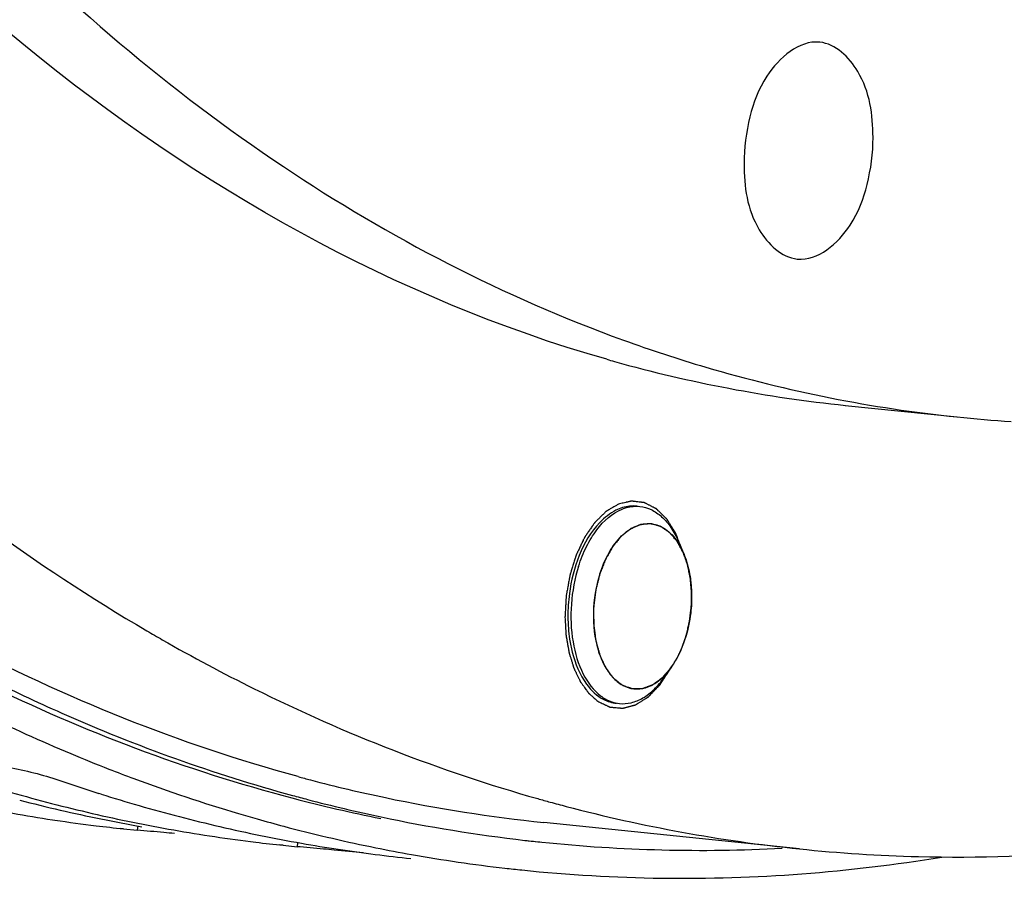
# Model space of a CAD drawing. Units: millimetres. Extents: x 0 to 594, y 0 to 420.
# Drawn here: x 210 to 216, y 39 to 45 of the extents above; entities that cross this region are included whole.
import ezdxf

# ---------------------------------------------------------------- set-up
doc = ezdxf.new("R2010")
doc.units = ezdxf.units.MM
doc.header["$LTSCALE"] = 32.67
doc.layers.get('0').update_dxf_attribs({"linetype": 'CONTINUOUS'})
for name, color, linetype in [('3_ALL_AXES', 7, 'CONTINUOUS'), ('7_ALL_FEATURES', 7, 'CONTINUOUS'), ('AXES', 7, 'CONTINUOUS')]:
    doc.layers.add(name, color=color, linetype=linetype)

msp = doc.modelspace()

# ---------------------------------------------------------------- linework, layer by layer
at = {"color": 7, "linetype": 'CONTINUOUS'}
for p, q in [((214.763583, 42.265184), (215.468806, 42.192224)), ((213.538452, 41.518667), (213.539163, 41.518592)), ((213.705067, 41.404421), (213.705365, 41.403973)), ((213.742509, 41.334692), (213.710717, 41.408435)), ((213.668104, 40.6155), (213.621888, 40.549827)), ((213.616316, 40.554068), (213.616878, 40.554618)), ((213.429988, 40.477272), (213.430699, 40.477197)), ((210.068869, 39.813051), (210.055175, 39.817375)), ((209.762309, 39.651431), (209.77816, 39.649059)), ((210.21065, 39.594538), (210.188655, 39.596813)), ((210.210597, 39.594546), (210.297746, 39.585921)), ((211.218113, 39.490309), (211.196118, 39.492584)), ((211.218059, 39.490317), (211.305208, 39.481692)), ((211.76884, 39.481856), (211.8014, 39.475234))]:
    msp.add_line(p, q, dxfattribs=at)
at = {"color": 2, "linetype": 'CONTINUOUS'}
for p, q in [((213.743462, 41.332466), (213.742509, 41.334692)), ((213.743117, 40.761758), (213.745158, 40.767381)), ((213.708426, 40.682439), (213.709793, 40.685105)), ((213.719926, 40.705878), (213.722704, 40.711912)), ((213.733166, 40.736134), (213.733699, 40.737438)), ((213.679965, 40.633107), (213.682474, 40.637033)), ((213.682474, 40.637033), (213.693435, 40.655089)), ((213.693435, 40.655089), (213.696217, 40.659918))]:
    msp.add_line(p, q, dxfattribs=at)
at = {"color": 3, "linetype": 'CONTINUOUS'}
msp.add_line((211.272154, 39.789483), (211.281462, 39.787044), dxfattribs=at)
at = {"color": 9, "linetype": 'CONTINUOUS'}
for p, q in [((210.30041, 39.612466), (210.297746, 39.585921)), ((211.307872, 39.508237), (211.305208, 39.481692))]:
    msp.add_line(p, q, dxfattribs=at)
at = {"color": 7, "linetype": 'CONTINUOUS'}
for centre, radius, start, end in [((215.709831, 51.149629), 8.936338, 254.0846578, 254.4039868), ((215.673461, 51.012123), 8.794118, 254.3913605, 264.0654923), ((216.36379, 50.846634), 8.700557, 264.0920027, 266.3576894), ((216.161722, 50.769261), 11.49835, 239.6853768, 240.2454944), ((214.06266, 50.043729), 10.817232, 243.9692189, 247.2425409), ((213.964152, 49.812784), 10.566161, 247.2506888, 248.6551991), ((213.923579, 49.709434), 10.455132, 248.6561446, 249.5779657), ((212.291699, 49.509842), 10.079249, 252.4308151, 255.4359309), ((213.142108, 49.568622), 10.228195, 250.9448525, 252.4338755), ((213.855967, 49.523529), 10.25732, 249.569552, 253.4634828), ((213.903437, 49.467012), 9.888985, 254.8125617, 255.2757872), ((213.885496, 49.397135), 9.816844, 255.2734064, 258.1117744), ((212.0574, 49.407224), 9.951503, 255.4399946, 256.955737), ((212.258892, 49.386378), 9.951503, 255.4399946, 256.955737), ((213.110144, 49.467584), 10.122221, 252.5150522, 253.9324097), ((213.862077, 49.285638), 9.702913, 258.1114618, 264.0883263), ((215.5252, 49.336254), 9.926311, 254.207655, 254.6779803), ((215.516438, 49.304232), 9.893112, 254.677918, 255.2762976), ((211.223745, 49.362825), 9.820742, 258.4778045, 261.4419644), ((212.042972, 49.345114), 9.887739, 256.9559529, 258.4785421), ((212.244464, 49.324268), 9.887739, 256.9559529, 258.4785421), ((213.074697, 49.342851), 9.99255, 253.9297674, 256.9523786), ((213.805822, 49.360769), 10.087019, 253.4733953, 254.1636477), ((215.481373, 49.164433), 9.748991, 255.2667907, 264.0729125), ((211.217292, 49.321933), 9.779345, 261.5375968, 263.0709305), ((212.032673, 49.294781), 9.836363, 258.4787638, 260.0063109), ((212.231052, 49.257786), 9.819917, 258.477742, 261.535665), ((213.791409, 49.309809), 10.03406, 254.1634158, 255.1600685), ((211.215907, 49.310837), 9.768162, 263.0711429, 264.0928267), ((213.050434, 49.240885), 9.887739, 256.9559529, 258.4785421), ((213.762989, 49.200132), 9.920763, 255.1565021, 258.404112), ((212.224754, 49.217704), 9.779345, 261.5375968, 263.0709305), ((212.223369, 49.206607), 9.768162, 263.0711429, 264.0928267), ((213.040135, 49.190552), 9.836363, 258.4787638, 260.0063109), ((213.03263, 49.14783), 9.792987, 260.006179, 262.7639023), ((204.017381, -44.130259), 83.928404, 84.73188761, 84.85839087), ((213.742625, 49.104375), 9.822867, 258.6019991, 259.9491741), ((213.029471, 49.124409), 9.769354, 262.7649779, 264.0927696), ((213.736801, 49.071275), 9.789258, 259.9489284, 263.4278976), ((213.711918, 49.544976), 10.263969, 274.3509806, 279.3094889), ((213.734931, 49.057139), 9.775001, 263.4293026, 264.0582054), ((213.740935, 49.172382), 9.890248, 264.0927207, 274.3471208)]:
    msp.add_arc(centre, radius, start, end, dxfattribs=at)
at = {"color": 3, "linetype": 'CONTINUOUS'}
msp.add_arc((213.775693, 49.321838), 9.855632, 255.340345, 258.6363345, dxfattribs=at)
at = {"color": 7, "linetype": 'CONTINUOUS'}
for points, knots in [([(203.090213, 64.301098), (203.101967, 61.785111), (203.551152, 56.981306), (205.287337, 51.366331), (207.359535, 47.652352), (209.123351, 45.42967), (211.11499, 43.725862), (212.609885, 42.949915), (213.364694, 42.676795)], [0, 0, 0, 0, 0.29885558, 0.56939341, 0.69079895, 0.80227375, 0.90465391, 1, 1, 1, 1]), ([(213.259337, 42.555839), (211.924075, 42.936584), (209.246151, 44.452279), (207.329851, 46.798597), (206.479232, 48.140454)], [0, 0, 0, 0, 0.46636704, 1, 1, 1, 1]), ([(211.312744, 39.923409), (210.565699, 40.1262), (209.075588, 40.726804), (206.244832, 42.654988), (204.541783, 44.744894), (203.58031, 46.284952)], [0, 0, 0, 0, 0.22727559, 0.46694262, 1, 1, 1, 1]), ([(205.565615, 45.541498), (205.902893, 45.039197), (207.235724, 43.232252), (208.940297, 41.672001), (210.357953, 40.843117)], [0, 0, 0, 0, 0.26923514, 1, 1, 1, 1]), ([(213.364694, 42.676795), (213.535698, 42.614919), (214.220308, 42.389778), (214.932404, 42.247743), (215.46823, 42.19229)], [0, 0, 0, 0, 0.25238546, 1, 1, 1, 1]), ([(213.356964, 41.611611), (213.365956, 41.615212), (213.401294, 41.627257), (213.439609, 41.630921), (213.4671, 41.628076)], [0, 0, 0, 0, 0.25952669, 1, 1, 1, 1]), ([(213.4671, 41.628076), (213.491844, 41.625515), (213.542496, 41.610903), (213.610036, 41.563842), (213.668002, 41.494686), (213.697602, 41.438851), (213.710716, 41.408435)], [0, 0, 0, 0, 0.21763868, 0.45083476, 0.71021253, 1, 1, 1, 1]), ([(213.080942, 41.249861), (213.094643, 41.292904), (213.126966, 41.373922), (213.206999, 41.506693), (213.293125, 41.586046), (213.356964, 41.611611)], [0, 0, 0, 0, 0.29071992, 0.55740964, 1, 1, 1, 1]), ([(213.214994, 41.201866), (213.229956, 41.248868), (213.266277, 41.33507), (213.343204, 41.440988), (213.435509, 41.50923), (213.50661, 41.521959), (213.538452, 41.518667)], [0, 0, 0, 0, 0.30534339, 0.57421969, 0.80183757, 1, 1, 1, 1]), ([(213.539163, 41.518592), (213.570995, 41.515172), (213.637855, 41.487962), (213.684673, 41.435045), (213.705067, 41.404421)], [0, 0, 0, 0, 0.46527856, 1, 1, 1, 1]), ([(213.705365, 41.403973), (213.708857, 41.398712), (213.72281, 41.376505), (213.734624, 41.352982), (213.742504, 41.334703)], [0, 0, 0, 0, 0.24083654, 1, 1, 1, 1]), ([(213.742504, 41.334703), (213.747827, 41.322357), (213.768211, 41.269389), (213.780795, 41.213575), (213.786773, 41.170719)], [0, 0, 0, 0, 0.23704341, 1, 1, 1, 1]), ([(213.080942, 41.249861), (213.056455, 41.172934), (213.026713, 41.013611), (213.035598, 40.78022), (213.094552, 40.577271), (213.173757, 40.46834), (213.220302, 40.433129)], [0, 0, 0, 0, 0.27850014, 0.55332199, 0.7986589, 1, 1, 1, 1]), ([(213.214994, 41.201866), (213.190051, 41.123508), (213.164189, 40.962296), (213.185304, 40.764211), (213.238025, 40.628648), (213.290212, 40.55065), (213.354718, 40.496694), (213.405436, 40.47991), (213.429988, 40.477272)], [0, 0, 0, 0, 0.29515036, 0.57797649, 0.70329717, 0.81412828, 0.91137053, 1, 1, 1, 1]), ([(213.786773, 41.170719), (213.788552, 41.157963), (213.794494, 41.105733), (213.795353, 41.052948), (213.793363, 41.013321)], [0, 0, 0, 0, 0.24505108, 1, 1, 1, 1]), ([(213.793363, 41.013321), (213.79242, 40.994555), (213.786326, 40.920414), (213.771019, 40.846969), (213.754157, 40.793998)], [0, 0, 0, 0, 0.2526164, 1, 1, 1, 1]), ([(210.455265, 40.786855), (210.645283, 40.678233), (211.402508, 40.273605), (212.208301, 39.958679), (212.823738, 39.784619)], [0, 0, 0, 0, 0.25496275, 1, 1, 1, 1]), ([(213.668127, 40.615534), (213.677101, 40.628287), (213.712693, 40.684164), (213.738811, 40.745789), (213.754157, 40.793998)], [0, 0, 0, 0, 0.23561039, 1, 1, 1, 1]), ([(213.616878, 40.554618), (213.62144, 40.559095), (213.639921, 40.578176), (213.656522, 40.599043), (213.668127, 40.615534)], [0, 0, 0, 0, 0.24069525, 1, 1, 1, 1]), ([(213.338465, 40.384712), (213.363209, 40.382152), (213.41578, 40.386086), (213.491523, 40.418322), (213.56242, 40.474147), (213.602824, 40.52274), (213.621887, 40.549828)], [0, 0, 0, 0, 0.21763759, 0.45083274, 0.71020849, 1, 1, 1, 1]), ([(213.430699, 40.477197), (213.462485, 40.47391), (213.533391, 40.486503), (213.590074, 40.528424), (213.616316, 40.554068)], [0, 0, 0, 0, 0.46550012, 1, 1, 1, 1]), ([(213.220302, 40.433129), (213.229262, 40.426351), (213.264864, 40.402475), (213.307006, 40.387968), (213.338465, 40.384712)], [0, 0, 0, 0, 0.26210649, 1, 1, 1, 1]), ([(209.357992, 40.009336), (209.400717, 40.001608), (209.550401, 39.971836), (209.699548, 39.936554), (209.802827, 39.900883)], [0, 0, 0, 0, 0.2843681, 1, 1, 1, 1]), ([(210.531382, 39.564667), (210.508907, 39.566694), (210.431022, 39.573714), (210.353133, 39.580692), (210.297746, 39.585921)], [0, 0, 0, 0, 0.28857814, 1, 1, 1, 1]), ([(214.474665, 39.467559), (214.724141, 39.441759), (215.734076, 39.376715), (216.753171, 39.471838), (217.498396, 39.624491)], [0, 0, 0, 0, 0.24795347, 1, 1, 1, 1]), ([(211.538845, 39.460438), (211.516369, 39.462465), (211.438484, 39.469485), (211.360596, 39.476463), (211.305208, 39.481692)], [0, 0, 0, 0, 0.28857814, 1, 1, 1, 1])]:
    msp.add_open_spline(points, degree=3, knots=knots, dxfattribs=at)
at = {"color": 2, "linetype": 'CONTINUOUS'}
for points, knots in [([(213.332325, 41.642157), (213.326663, 41.638795), (213.315338, 41.632072), (213.301183, 41.623668), (213.289858, 41.616945), (213.281365, 41.611902), (213.274287, 41.6077), (213.268625, 41.604339), (213.264378, 41.601817), (213.260839, 41.599718), (213.258009, 41.598032), (213.256414, 41.597098), (213.255356, 41.596453), (213.254638, 41.596077), (213.253829, 41.595207), (213.252838, 41.594257), (213.250865, 41.592308), (213.246586, 41.588113), (213.240007, 41.58164), (213.23211, 41.573881), (213.224214, 41.56612), (213.216317, 41.55836), (213.208421, 41.550599), (213.201841, 41.544132), (213.196576, 41.538958), (213.192628, 41.535077), (213.189337, 41.531845), (213.186707, 41.529255), (213.185058, 41.527647), (213.183749, 41.526335), (213.182402, 41.52512), (213.180993, 41.522897), (213.179238, 41.520394), (213.176921, 41.516999), (213.174016, 41.512775), (213.169373, 41.506005), (213.163568, 41.497547), (213.15428, 41.484012), (213.144993, 41.470478), (213.136866, 41.458635), (213.132222, 41.451868), (213.128739, 41.446792), (213.125255, 41.441718), (213.122355, 41.437485), (213.120319, 41.434531), (213.11931, 41.433041), (213.118719, 41.432211), (213.118268, 41.431158), (213.117657, 41.429918), (213.116705, 41.42789), (213.115027, 41.424363), (213.112637, 41.419313), (213.108809, 41.41124), (213.104026, 41.401146), (213.098285, 41.389034), (213.092544, 41.376922), (213.086803, 41.36481), (213.081062, 41.352698), (213.076278, 41.342605), (213.072452, 41.334529), (213.070058, 41.329484), (213.068387, 41.325948), (213.067424, 41.323935), (213.066842, 41.322658), (213.066331, 41.321681), (213.065987, 41.320539), (213.065356, 41.318569), (213.064115, 41.314608), (213.062332, 41.30896), (213.059484, 41.299918), (213.055922, 41.288618), (213.050225, 41.270536), (213.044528, 41.252454), (213.03883, 41.234372), (213.03527, 41.223071), (213.032419, 41.214031), (213.030643, 41.208378), (213.029211, 41.203863), (213.028166, 41.200456), (213.027202, 41.197682), (213.026813, 41.195197), (213.026358, 41.192758), (213.025811, 41.189694), (213.024924, 41.1848), (213.023819, 41.17868), (213.022491, 41.171338), (213.020722, 41.161547), (213.01851, 41.149308), (213.015855, 41.134622), (213.013201, 41.119936), (213.010546, 41.10525), (213.008335, 41.093011), (213.006564, 41.08322), (213.00524, 41.075877), (213.004124, 41.069758), (213.003369, 41.065474), (213.002896, 41.063028), (213.002838, 41.060567), (213.002624, 41.057497), (213.002362, 41.052581), (213.002006, 41.046437), (213.001591, 41.039064), (213.001033, 41.029234), (213.000338, 41.016946), (212.999503, 41.002201), (212.998389, 40.98254), (212.996997, 40.957964), (212.995884, 40.938304), (212.995327, 40.928473)], [0, 0, 0, 0, 0.03125, 0.0625, 0.078125, 0.09375, 0.109375, 0.1171875, 0.125, 0.1328125, 0.13671875, 0.140625, 0.14160156, 0.14257812, 0.14453125, 0.14648438, 0.1484375, 0.15625, 0.171875, 0.1875, 0.203125, 0.21875, 0.234375, 0.25, 0.2578125, 0.265625, 0.2734375, 0.27734375, 0.28125, 0.28320312, 0.28515625, 0.2890625, 0.29296875, 0.296875, 0.3046875, 0.3125, 0.328125, 0.34375, 0.375, 0.390625, 0.3984375, 0.40625, 0.4140625, 0.421875, 0.42578125, 0.42773438, 0.42871094, 0.4296875, 0.43164062, 0.43359375, 0.4375, 0.4453125, 0.453125, 0.46875, 0.484375, 0.5, 0.515625, 0.53125, 0.546875, 0.5546875, 0.5625, 0.56640625, 0.56835938, 0.5703125, 0.57128906, 0.57226562, 0.57421875, 0.578125, 0.5859375, 0.59375, 0.609375, 0.625, 0.65625, 0.671875, 0.6875, 0.6953125, 0.703125, 0.70703125, 0.7109375, 0.71484375, 0.71679688, 0.71875, 0.72265625, 0.7265625, 0.734375, 0.7421875, 0.75, 0.765625, 0.78125, 0.796875, 0.8125, 0.828125, 0.8359375, 0.84375, 0.8515625, 0.85546875, 0.85742188, 0.859375, 0.86328125, 0.8671875, 0.875, 0.8828125, 0.890625, 0.90625, 0.921875, 0.9375, 0.96875, 1, 1, 1, 1]), ([(213.735717, 41.350639), (213.73048, 41.364181), (213.722626, 41.384492), (213.713463, 41.40819), (213.708227, 41.421731), (213.7043, 41.431887), (213.701027, 41.44035), (213.698409, 41.447121), (213.696772, 41.451351), (213.695465, 41.45474), (213.69464, 41.456845), (213.69408, 41.458345), (213.693732, 41.459162), (213.693278, 41.459824), (213.692747, 41.460704), (213.691442, 41.462773), (213.689497, 41.465895), (213.686897, 41.470046), (213.684299, 41.474201), (213.680834, 41.47974), (213.67477, 41.489433), (213.666108, 41.50328), (213.657445, 41.517128), (213.651382, 41.526821), (213.647917, 41.53236), (213.645318, 41.536513), (213.64272, 41.54067), (213.640767, 41.543778), (213.639473, 41.545865), (213.638923, 41.546713), (213.638508, 41.547441), (213.637998, 41.54799), (213.63706, 41.54887), (213.635743, 41.550169), (213.633623, 41.552224), (213.630978, 41.554801), (213.626743, 41.558919), (213.62145, 41.564069), (213.615097, 41.570247), (213.608746, 41.576426), (213.602394, 41.582605), (213.596042, 41.588784), (213.58969, 41.594963), (213.584396, 41.600112), (213.580162, 41.604231), (213.577515, 41.606806), (213.575398, 41.608865), (213.57381, 41.610412), (213.572485, 41.611692), (213.571562, 41.612605), (213.571028, 41.613101), (213.570646, 41.613546), (213.570192, 41.613711), (213.569612, 41.614028), (213.568584, 41.614538), (213.567123, 41.61529), (213.565368, 41.616182), (213.563027, 41.617375), (213.560102, 41.618866), (213.555421, 41.621251), (213.54957, 41.624232), (213.542548, 41.62781), (213.535527, 41.631387), (213.528505, 41.634965), (213.521484, 41.638542), (213.514463, 41.64212), (213.508611, 41.6451), (213.503931, 41.647487), (213.501004, 41.648974), (213.498665, 41.650173), (213.497199, 41.650903), (213.496181, 41.651452), (213.495587, 41.651707), (213.494943, 41.651741), (213.494155, 41.651859), (213.492886, 41.652007), (213.491302, 41.652205), (213.488766, 41.652515), (213.485597, 41.652904), (213.481793, 41.653371), (213.476722, 41.653993), (213.467847, 41.655082), (213.455169, 41.656638), (213.442491, 41.658193), (213.433617, 41.659282), (213.428546, 41.659904), (213.424742, 41.660371), (213.421573, 41.660759), (213.419037, 41.661072), (213.417452, 41.661262), (213.416185, 41.661426), (213.415392, 41.661502), (213.414759, 41.661625), (213.414118, 41.661518), (213.412992, 41.661224), (213.411386, 41.660859), (213.408815, 41.660245), (213.405601, 41.659488), (213.400459, 41.658271), (213.394031, 41.656751), (213.386318, 41.654927), (213.376033, 41.652494), (213.363178, 41.649454), (213.347751, 41.645805), (213.337467, 41.643373), (213.332325, 41.642157)], [0, 0, 0, 0, 0.0625, 0.09375, 0.109375, 0.125, 0.140625, 0.1484375, 0.15625, 0.16015625, 0.1640625, 0.16601562, 0.16699219, 0.16796875, 0.16992188, 0.171875, 0.1796875, 0.1875, 0.1953125, 0.203125, 0.21875, 0.25, 0.28125, 0.296875, 0.3046875, 0.3125, 0.3203125, 0.328125, 0.33007812, 0.33203125, 0.33300781, 0.33398438, 0.3359375, 0.33984375, 0.34375, 0.3515625, 0.359375, 0.375, 0.390625, 0.40625, 0.421875, 0.4375, 0.453125, 0.46875, 0.4765625, 0.484375, 0.48828125, 0.4921875, 0.49609375, 0.49804688, 0.49902344, 0.5, 0.50097656, 0.50195312, 0.50390625, 0.5078125, 0.51171875, 0.515625, 0.5234375, 0.53125, 0.546875, 0.5625, 0.578125, 0.59375, 0.609375, 0.625, 0.640625, 0.6484375, 0.65625, 0.66015625, 0.6640625, 0.66601562, 0.66699219, 0.66796875, 0.66992188, 0.671875, 0.67578125, 0.6796875, 0.6875, 0.6953125, 0.703125, 0.71875, 0.75, 0.78125, 0.796875, 0.8046875, 0.8125, 0.8203125, 0.82421875, 0.828125, 0.83007812, 0.83203125, 0.83300781, 0.83398438, 0.8359375, 0.83984375, 0.84375, 0.8515625, 0.859375, 0.875, 0.890625, 0.90625, 0.9375, 0.96875, 1, 1, 1, 1]), ([(213.742509, 41.334692), (213.738363, 41.342321), (213.732142, 41.353765), (213.723849, 41.369023), (213.718665, 41.378559), (213.714519, 41.386188), (213.711408, 41.39191), (213.7083, 41.397634), (213.705704, 41.402394), (213.704026, 41.405507), (213.703242, 41.406924), (213.702744, 41.407917), (213.701935, 41.408806), (213.700989, 41.409919), (213.699718, 41.411387), (213.698133, 41.413228), (213.69623, 41.415434), (213.693693, 41.418376), (213.689252, 41.423525), (213.682908, 41.430881), (213.675296, 41.439708), (213.668953, 41.447064), (213.663877, 41.452947), (213.660706, 41.456627), (213.658167, 41.459565), (213.656586, 41.461415), (213.655308, 41.462864), (213.654076, 41.464423), (213.652204, 41.46559), (213.65, 41.467092), (213.647047, 41.469059), (213.643361, 41.47153), (213.638935, 41.474491), (213.633034, 41.478439), (213.625658, 41.483374), (213.618283, 41.48831), (213.612382, 41.492258), (213.607957, 41.49522), (213.604268, 41.497684), (213.601319, 41.499666), (213.599102, 41.501122), (213.597271, 41.502433), (213.595683, 41.502761), (213.594115, 41.503215), (213.592149, 41.50374), (213.589007, 41.504604), (213.585078, 41.505675), (213.578792, 41.507393), (213.570934, 41.509539), (213.561505, 41.512115), (213.553648, 41.514262), (213.548148, 41.515765), (213.545004, 41.516623), (213.542647, 41.517268), (213.540683, 41.517803), (213.539112, 41.518236), (213.537932, 41.518546), (213.536953, 41.518852), (213.536135, 41.51874), (213.534916, 41.518663), (213.53227, 41.518444), (213.528203, 41.518142), (213.523321, 41.517764), (213.518439, 41.517391), (213.51193, 41.516892), (213.503794, 41.516268), (213.495658, 41.515644), (213.489149, 41.515145), (213.48508, 41.514834), (213.481826, 41.514583), (213.479385, 41.514399), (213.477351, 41.514234), (213.475927, 41.514141), (213.475113, 41.514053), (213.474505, 41.514083), (213.473886, 41.513748), (213.473065, 41.513428), (213.471626, 41.512808), (213.469572, 41.511954), (213.467106, 41.510916), (213.463818, 41.509537), (213.459708, 41.507811), (213.453132, 41.505051), (213.444913, 41.501601), (213.436693, 41.49815), (213.430117, 41.49539), (213.425186, 41.493319), (213.420253, 41.491252), (213.416145, 41.489518), (213.413471, 41.488412), (213.412241, 41.487879), (213.41141, 41.48758), (213.410456, 41.486792), (213.4093, 41.485901), (213.407763, 41.484693), (213.40584, 41.48319), (213.403533, 41.481383), (213.400457, 41.478976), (213.395075, 41.474762), (213.387385, 41.468743), (213.378158, 41.46152), (213.368931, 41.454295), (213.362009, 41.448882), (213.357397, 41.445264), (213.355472, 41.44377), (213.353939, 41.442544), (213.35238, 41.441432), (213.350622, 41.439227), (213.348487, 41.436687), (213.345649, 41.433263), (213.342099, 41.428996), (213.33784, 41.423871), (213.332161, 41.417038), (213.325063, 41.408497), (213.317964, 41.399957), (213.312285, 41.393124), (213.308025, 41.388), (213.304478, 41.383727), (213.301635, 41.380316), (213.299515, 41.377737), (213.29771, 41.375654), (213.296555, 41.373501), (213.295349, 41.371432), (213.29386, 41.368818), (213.29027, 41.362568), (213.284892, 41.353182), (213.277718, 41.340673), (213.270545, 41.328163), (213.264567, 41.317738), (213.259784, 41.309398), (213.256795, 41.304186), (213.254703, 41.300537), (213.253508, 41.298452), (213.252611, 41.296888), (213.251713, 41.295327), (213.25081, 41.292797), (213.249092, 41.288579), (213.24671, 41.282443), (213.24382, 41.275127), (213.240939, 41.267798), (213.237095, 41.258032), (213.232291, 41.245821), (213.224603, 41.226286), (213.218838, 41.211634), (213.214994, 41.201866)], [0, 0, 0, 0, 0.03125, 0.046875, 0.0625, 0.0703125, 0.078125, 0.0859375, 0.09375, 0.09765625, 0.09863281, 0.09960938, 0.1015625, 0.10351562, 0.10546875, 0.109375, 0.11328125, 0.1171875, 0.125, 0.140625, 0.15625, 0.171875, 0.1796875, 0.1875, 0.19140625, 0.1953125, 0.19726562, 0.19921875, 0.203125, 0.20703125, 0.2109375, 0.21875, 0.2265625, 0.234375, 0.25, 0.265625, 0.2734375, 0.28125, 0.2890625, 0.29296875, 0.296875, 0.30078125, 0.30273438, 0.3046875, 0.30859375, 0.3125, 0.3203125, 0.328125, 0.34375, 0.359375, 0.375, 0.3828125, 0.38671875, 0.390625, 0.39453125, 0.39648438, 0.3984375, 0.40039062, 0.40136719, 0.40234375, 0.40625, 0.4140625, 0.421875, 0.4296875, 0.4375, 0.453125, 0.46875, 0.4765625, 0.484375, 0.48828125, 0.4921875, 0.49609375, 0.49804688, 0.49902344, 0.5, 0.50097656, 0.50195312, 0.50390625, 0.5078125, 0.51171875, 0.515625, 0.5234375, 0.53125, 0.546875, 0.5625, 0.5703125, 0.578125, 0.5859375, 0.59375, 0.59765625, 0.59863281, 0.59960938, 0.6015625, 0.60351562, 0.60546875, 0.609375, 0.61328125, 0.6171875, 0.625, 0.640625, 0.65625, 0.671875, 0.6875, 0.69140625, 0.6953125, 0.69726562, 0.69921875, 0.703125, 0.70703125, 0.7109375, 0.71875, 0.7265625, 0.734375, 0.75, 0.765625, 0.7734375, 0.78125, 0.7890625, 0.79296875, 0.796875, 0.80078125, 0.80273438, 0.8046875, 0.80859375, 0.8125, 0.828125, 0.84375, 0.859375, 0.875, 0.8828125, 0.890625, 0.89453125, 0.89648438, 0.8984375, 0.90039062, 0.90234375, 0.90625, 0.9140625, 0.921875, 0.9296875, 0.9375, 0.953125, 0.96875, 1, 1, 1, 1]), ([(213.762307, 40.821257), (213.764726, 40.832023), (213.768354, 40.848172), (213.772586, 40.867012), (213.775005, 40.877778), (213.776819, 40.885853), (213.778632, 40.893928), (213.779996, 40.899982), (213.780898, 40.904022), (213.781363, 40.906034), (213.781773, 40.908076), (213.782059, 40.910933), (213.782506, 40.914459), (213.783172, 40.920126), (213.78402, 40.927201), (213.785369, 40.938526), (213.787058, 40.952681), (213.788745, 40.966836), (213.790098, 40.97816), (213.790936, 40.985237), (213.791622, 40.990899), (213.792017, 40.994438), (213.792411, 40.997269), (213.792492, 40.999392), (213.792514, 41.001515), (213.792587, 41.005762), (213.792685, 41.012131), (213.792822, 41.020624), (213.792957, 41.029117), (213.793139, 41.040441), (213.79332, 41.051765), (213.7935, 41.063088), (213.793639, 41.071582), (213.793743, 41.078655), (213.793838, 41.083617), (213.793858, 41.086436), (213.79397, 41.088597), (213.793712, 41.090577), (213.793496, 41.093281), (213.793059, 41.097983), (213.792467, 41.104716), (213.791742, 41.112789), (213.79078, 41.123555), (213.789817, 41.13432), (213.788855, 41.145086), (213.788133, 41.15316), (213.78741, 41.161234), (213.786873, 41.167291), (213.786506, 41.171326), (213.786338, 41.173349), (213.786111, 41.175349), (213.785526, 41.177908), (213.784892, 41.181143), (213.783824, 41.186298), (213.782506, 41.192749), (213.780388, 41.203066), (213.777744, 41.215965), (213.775098, 41.228862), (213.772983, 41.239181), (213.771659, 41.245629), (213.770604, 41.250791), (213.769934, 41.254008), (213.769488, 41.256279), (213.769196, 41.257546), (213.768765, 41.258699), (213.768274, 41.26018), (213.767057, 41.2637), (213.765247, 41.268994), (213.762825, 41.276045), (213.760405, 41.283098), (213.757178, 41.292501), (213.75153, 41.308958), (213.74669, 41.323063), (213.743462, 41.332466)], [0, 0, 0, 0, 0.0625, 0.09375, 0.109375, 0.125, 0.140625, 0.15625, 0.16015625, 0.1640625, 0.16796875, 0.171875, 0.1796875, 0.1875, 0.203125, 0.21875, 0.25, 0.28125, 0.296875, 0.3125, 0.3203125, 0.328125, 0.33203125, 0.3359375, 0.33984375, 0.34375, 0.359375, 0.375, 0.390625, 0.40625, 0.4375, 0.453125, 0.46875, 0.484375, 0.4921875, 0.49609375, 0.5, 0.50390625, 0.5078125, 0.515625, 0.53125, 0.546875, 0.5625, 0.59375, 0.609375, 0.625, 0.640625, 0.65625, 0.66015625, 0.6640625, 0.66796875, 0.671875, 0.6796875, 0.6875, 0.703125, 0.71875, 0.75, 0.78125, 0.796875, 0.8125, 0.8203125, 0.828125, 0.83203125, 0.83398438, 0.8359375, 0.83984375, 0.84375, 0.859375, 0.875, 0.890625, 0.90625, 0.9375, 1, 1, 1, 1]), ([(213.214994, 41.201866), (213.213264, 41.194926), (213.209802, 41.181045), (213.20461, 41.160224), (213.200284, 41.142873), (213.196822, 41.128992), (213.194227, 41.118581), (213.192062, 41.109906), (213.190551, 41.103832), (213.189789, 41.100798), (213.189364, 41.099059), (213.18919, 41.097196), (213.188887, 41.09491), (213.188449, 41.091228), (213.187886, 41.086634), (213.187218, 41.081118), (213.186324, 41.073764), (213.185207, 41.064571), (213.18342, 41.049863), (213.181633, 41.035155), (213.179846, 41.020447), (213.178506, 41.009417), (213.1775, 41.001143), (213.176831, 40.995628), (213.176493, 40.99287), (213.176169, 40.990113), (213.176265, 40.987365), (213.176249, 40.984615), (213.176266, 40.980948), (213.176278, 40.974532), (213.176304, 40.965366), (213.176331, 40.954367), (213.17637, 40.939702), (213.176407, 40.925036), (213.176445, 40.910371), (213.176469, 40.901205), (213.176487, 40.893872), (213.176502, 40.88929), (213.176504, 40.88608), (213.17652, 40.884251), (213.17648, 40.882401), (213.176826, 40.880237), (213.17727, 40.876733), (213.177862, 40.872368), (213.178788, 40.865375), (213.179954, 40.856637), (213.181349, 40.846151), (213.18321, 40.832169), (213.18507, 40.818186), (213.186933, 40.804205), (213.188092, 40.795464), (213.189031, 40.788479), (213.189591, 40.784093), (213.190038, 40.781064), (213.190206, 40.779269), (213.190701, 40.777716), (213.191242, 40.775718), (213.192152, 40.772552), (213.193273, 40.768584), (213.195076, 40.762242), (213.197328, 40.754311), (213.20003, 40.744796), (213.203633, 40.732108), (213.207236, 40.719421), (213.210388, 40.70832), (213.21219, 40.701976), (213.213541, 40.697218), (213.214666, 40.693253), (213.215568, 40.690082), (213.216129, 40.688097), (213.216584, 40.686516), (213.216907, 40.68531), (213.217437, 40.684345), (213.218071, 40.682973), (213.218888, 40.681288), (213.22083, 40.677219), (213.223751, 40.671126), (213.22764, 40.662996), (213.231531, 40.654867), (213.236718, 40.644029), (213.241905, 40.63319), (213.246444, 40.623707), (213.249038, 40.618287), (213.250984, 40.614224), (213.252603, 40.610834), (213.25374, 40.608468), (213.254385, 40.607106), (213.2548, 40.606276), (213.255104, 40.605565), (213.25551, 40.605027), (213.256228, 40.604099), (213.257658, 40.602234), (213.259704, 40.599574), (213.262158, 40.59638), (213.265431, 40.592122), (213.269522, 40.5868), (213.27443, 40.580413), (213.279339, 40.574027), (213.284248, 40.56764), (213.289157, 40.561253), (213.293247, 40.555931), (213.29652, 40.551673), (213.298974, 40.54848), (213.301019, 40.545817), (213.302452, 40.543957), (213.303166, 40.543022), (213.303578, 40.542496), (213.30407, 40.542172), (213.304657, 40.541698), (213.305612, 40.540978), (213.307276, 40.5397), (213.309657, 40.537883), (213.312513, 40.5357), (213.316322, 40.53279), (213.322986, 40.527696), (213.330603, 40.521876), (213.33822, 40.516055), (213.343932, 40.511689), (213.349645, 40.507325), (213.353928, 40.504046), (213.356786, 40.50187), (213.357973, 40.500948), (213.358932, 40.500247), (213.359625, 40.49962), (213.360416, 40.499378), (213.361458, 40.49901), (213.362764, 40.498566), (213.364853, 40.497846), (213.367464, 40.49695), (213.370597, 40.495873), (213.374775, 40.494437), (213.382086, 40.491925), (213.390441, 40.489053), (213.398797, 40.486182), (213.405063, 40.484028), (213.410286, 40.482235), (213.414463, 40.480795), (213.417075, 40.479909), (213.419161, 40.479168), (213.420474, 40.478777), (213.421375, 40.478359), (213.421926, 40.478413), (213.422742, 40.478418), (213.424517, 40.478473), (213.427244, 40.478528), (213.430517, 40.478607), (213.433791, 40.478683), (213.438155, 40.478785), (213.445793, 40.478963), (213.454522, 40.479166), (213.463251, 40.479369), (213.469798, 40.479523), (213.475253, 40.479646), (213.479618, 40.479755), (213.482346, 40.479801), (213.484528, 40.479888), (213.485892, 40.479826), (213.486982, 40.48031), (213.488072, 40.4807), (213.489435, 40.48122), (213.49107, 40.48183), (213.49325, 40.482648), (213.497066, 40.484078), (213.502516, 40.486122), (213.511237, 40.489391), (213.519959, 40.49266), (213.52868, 40.495929), (213.53413, 40.497973), (213.538491, 40.499607), (213.541761, 40.500834), (213.544487, 40.501854), (213.546667, 40.502674), (213.54803, 40.503177), (213.549118, 40.503601), (213.550217, 40.503947), (213.551515, 40.504939), (213.553079, 40.506092), (213.555161, 40.507643), (213.557765, 40.509577), (213.561931, 40.512673), (213.567139, 40.516543), (213.573388, 40.521188), (213.579637, 40.525832), (213.585886, 40.530476), (213.592135, 40.53512), (213.597342, 40.53899), (213.601508, 40.542087), (213.604633, 40.544407), (213.607235, 40.546349), (213.609322, 40.547882), (213.610614, 40.548889), (213.611676, 40.549582), (213.612395, 40.55041), (213.613111, 40.55125), (213.614544, 40.552924), (213.616693, 40.555438), (213.619559, 40.558788), (213.62338, 40.563255), (213.628156, 40.568839), (213.635798, 40.577773), (213.64535, 40.588942), (213.656813, 40.602343), (213.664455, 40.611278), (213.668276, 40.615745)], [0, 0, 0, 0, 0.015625, 0.03125, 0.046875, 0.0546875, 0.0625, 0.0703125, 0.07421875, 0.07617188, 0.07714844, 0.078125, 0.08007812, 0.08203125, 0.0859375, 0.08984375, 0.09375, 0.1015625, 0.109375, 0.125, 0.1328125, 0.140625, 0.1484375, 0.15039062, 0.15234375, 0.15429688, 0.15625, 0.15820312, 0.16015625, 0.1640625, 0.171875, 0.1796875, 0.1875, 0.203125, 0.2109375, 0.21875, 0.22265625, 0.2265625, 0.22851562, 0.22949219, 0.23046875, 0.23242188, 0.234375, 0.23828125, 0.2421875, 0.25, 0.2578125, 0.265625, 0.28125, 0.2890625, 0.296875, 0.30078125, 0.3046875, 0.30664062, 0.30761719, 0.30859375, 0.31054688, 0.3125, 0.31640625, 0.3203125, 0.328125, 0.3359375, 0.34375, 0.359375, 0.3671875, 0.37109375, 0.375, 0.37890625, 0.38085938, 0.3828125, 0.38378906, 0.38476562, 0.38574219, 0.38671875, 0.38867188, 0.390625, 0.3984375, 0.40625, 0.4140625, 0.421875, 0.4375, 0.4453125, 0.44921875, 0.453125, 0.45703125, 0.45898438, 0.45996094, 0.4609375, 0.46142578, 0.46191406, 0.46289062, 0.46484375, 0.46875, 0.47265625, 0.4765625, 0.484375, 0.4921875, 0.5, 0.5078125, 0.515625, 0.5234375, 0.52734375, 0.53125, 0.53515625, 0.53710938, 0.53808594, 0.53857422, 0.5390625, 0.54003906, 0.54101562, 0.54296875, 0.546875, 0.55078125, 0.5546875, 0.5625, 0.578125, 0.5859375, 0.59375, 0.6015625, 0.609375, 0.61132812, 0.61328125, 0.61425781, 0.61523438, 0.61621094, 0.6171875, 0.61914062, 0.62109375, 0.625, 0.62890625, 0.6328125, 0.640625, 0.65625, 0.6640625, 0.671875, 0.6796875, 0.68359375, 0.6875, 0.68945312, 0.69140625, 0.69238281, 0.69287109, 0.69335938, 0.6953125, 0.69921875, 0.703125, 0.70703125, 0.7109375, 0.71875, 0.734375, 0.7421875, 0.75, 0.7578125, 0.76171875, 0.765625, 0.76757812, 0.76953125, 0.77050781, 0.77148438, 0.7734375, 0.77539062, 0.77734375, 0.78125, 0.7890625, 0.796875, 0.8125, 0.8203125, 0.828125, 0.83203125, 0.8359375, 0.83984375, 0.84179688, 0.84375, 0.84472656, 0.84570312, 0.84765625, 0.84960938, 0.8515625, 0.85546875, 0.859375, 0.8671875, 0.875, 0.8828125, 0.890625, 0.8984375, 0.90625, 0.91015625, 0.9140625, 0.91796875, 0.91992188, 0.921875, 0.92285156, 0.92382812, 0.92480469, 0.92578125, 0.9296875, 0.93359375, 0.9375, 0.9453125, 0.953125, 0.96875, 0.984375, 1, 1, 1, 1]), ([(212.995327, 40.928473), (212.996162, 40.914262), (212.997413, 40.892945), (212.998874, 40.868076), (212.999708, 40.853865), (213.000335, 40.843207), (213.000958, 40.832547), (213.001435, 40.824557), (213.001738, 40.819223), (213.001887, 40.817012), (213.001954, 40.815216), (213.00221, 40.813517), (213.002745, 40.810587), (213.003465, 40.806378), (213.004641, 40.799657), (213.006103, 40.791251), (213.008447, 40.777804), (213.011375, 40.760994), (213.014305, 40.744185), (213.016647, 40.730737), (213.018113, 40.722333), (213.01928, 40.715606), (213.020025, 40.711412), (213.020514, 40.708456), (213.020844, 40.706799), (213.021365, 40.705262), (213.021951, 40.703299), (213.022924, 40.700183), (213.024129, 40.696279), (213.026062, 40.690038), (213.028477, 40.682234), (213.031377, 40.672871), (213.034275, 40.663507), (213.037174, 40.654144), (213.040073, 40.64478), (213.042972, 40.635417), (213.045387, 40.627614), (213.04732, 40.621372), (213.048768, 40.616688), (213.049981, 40.612794), (213.050818, 40.61005), (213.051315, 40.60851), (213.051634, 40.607277), (213.052157, 40.606341), (213.052782, 40.60499), (213.05391, 40.602673), (213.055504, 40.599338), (213.057425, 40.595348), (213.059983, 40.590023), (213.063181, 40.583368), (213.067018, 40.575381), (213.070856, 40.567395), (213.074693, 40.559409), (213.078531, 40.551423), (213.082368, 40.543436), (213.085567, 40.536782), (213.088124, 40.531456), (213.089726, 40.528133), (213.090999, 40.525462), (213.091814, 40.52382), (213.092422, 40.522445), (213.093191, 40.521292), (213.09461, 40.519377), (213.096599, 40.516587), (213.099804, 40.512154), (213.103802, 40.506602), (213.110203, 40.497725), (213.118203, 40.486626), (213.126204, 40.475529), (213.131804, 40.46776), (213.135004, 40.463321), (213.137404, 40.459991), (213.139805, 40.456663), (213.141603, 40.454162), (213.142806, 40.452503), (213.143401, 40.451658), (213.144019, 40.450873), (213.144959, 40.450109), (213.146094, 40.449058), (213.147932, 40.44743), (213.150221, 40.445376), (213.153889, 40.4421), (213.158473, 40.438002), (213.163974, 40.433086), (213.171308, 40.42653), (213.184143, 40.415059), (213.195144, 40.405226), (213.202478, 40.39867)], [0, 0, 0, 0, 0.0625, 0.09375, 0.109375, 0.125, 0.140625, 0.15625, 0.16015625, 0.1640625, 0.16601562, 0.16796875, 0.171875, 0.1796875, 0.1875, 0.203125, 0.21875, 0.25, 0.28125, 0.296875, 0.3125, 0.3203125, 0.328125, 0.33203125, 0.33398438, 0.3359375, 0.33984375, 0.34375, 0.3515625, 0.359375, 0.375, 0.390625, 0.40625, 0.421875, 0.4375, 0.453125, 0.46875, 0.4765625, 0.484375, 0.4921875, 0.49609375, 0.49804688, 0.5, 0.50195312, 0.50390625, 0.5078125, 0.515625, 0.5234375, 0.53125, 0.546875, 0.5625, 0.578125, 0.59375, 0.609375, 0.625, 0.640625, 0.6484375, 0.65625, 0.66015625, 0.6640625, 0.66601562, 0.66796875, 0.671875, 0.6796875, 0.6875, 0.703125, 0.71875, 0.75, 0.78125, 0.796875, 0.8046875, 0.8125, 0.8203125, 0.828125, 0.83007812, 0.83203125, 0.83398438, 0.8359375, 0.83984375, 0.84375, 0.8515625, 0.859375, 0.875, 0.890625, 0.90625, 0.9375, 1, 1, 1, 1]), ([(213.754157, 40.793998), (213.75429, 40.794417), (213.754553, 40.795253), (213.754889, 40.796317), (213.755114, 40.797025), (213.755258, 40.797486), (213.755467, 40.79816), (213.755705, 40.798929), (213.756099, 40.800201), (213.756589, 40.801774), (213.757169, 40.803679), (213.757646, 40.805259), (213.757986, 40.806381), (213.758172, 40.806997), (213.758334, 40.80753), (213.75841, 40.807791), (213.758542, 40.808234), (213.758697, 40.808756), (213.758886, 40.809394), (213.759077, 40.810036), (213.759228, 40.810546), (213.759366, 40.811013), (213.759564, 40.811694), (213.75979, 40.812471), (213.760164, 40.813759), (213.760627, 40.81534), (213.761373, 40.81796), (213.761934, 40.81994), (213.762307, 40.821257)], [0, 0, 0, 0, 0.0625, 0.125, 0.15625, 0.171875, 0.1875, 0.21875, 0.25, 0.3125, 0.375, 0.4375, 0.46875, 0.484375, 0.5, 0.515625, 0.53125, 0.5625, 0.59375, 0.625, 0.65625, 0.671875, 0.6875, 0.71875, 0.75, 0.8125, 0.875, 1, 1, 1, 1]), ([(213.733699, 40.737438), (213.733859, 40.737833), (213.734178, 40.73862), (213.734584, 40.739622), (213.734854, 40.740289), (213.73503, 40.740724), (213.735282, 40.741359), (213.735571, 40.742085), (213.735929, 40.742983), (213.736287, 40.743881), (213.736576, 40.744607), (213.736829, 40.745242), (213.737001, 40.74568), (213.737189, 40.74616), (213.737425, 40.746764), (213.73766, 40.747364), (213.737852, 40.747854), (213.738015, 40.748271), (213.738112, 40.748515), (213.738306, 40.749022), (213.738531, 40.749605), (213.738823, 40.750366), (213.73917, 40.751267), (213.739515, 40.752164), (213.739812, 40.752935), (213.740028, 40.753497), (213.740165, 40.753861), (213.740363, 40.754383), (213.74059, 40.754983), (213.740816, 40.755582), (213.741015, 40.756108), (213.74115, 40.756463), (213.741373, 40.757061), (213.741803, 40.75822), (213.742396, 40.759817), (213.742878, 40.761112), (213.743117, 40.761758)], [0, 0, 0, 0, 0.0625, 0.125, 0.15625, 0.171875, 0.1875, 0.21875, 0.25, 0.28125, 0.3125, 0.328125, 0.34375, 0.375, 0.40625, 0.4375, 0.46875, 0.484375, 0.5, 0.515625, 0.53125, 0.5625, 0.59375, 0.625, 0.65625, 0.671875, 0.6875, 0.71875, 0.75, 0.78125, 0.8125, 0.828125, 0.84375, 0.875, 0.9375, 1, 1, 1, 1]), ([(213.745158, 40.767381), (213.745303, 40.76779), (213.745593, 40.768604), (213.745962, 40.769641), (213.746208, 40.770332), (213.746367, 40.770782), (213.746596, 40.771439), (213.746859, 40.772189), (213.747292, 40.77343), (213.747831, 40.774964), (213.74847, 40.776823), (213.748996, 40.778365), (213.749371, 40.77946), (213.749576, 40.780062), (213.749755, 40.780582), (213.74984, 40.780837), (213.749985, 40.78127), (213.750156, 40.781779), (213.750365, 40.782402), (213.750576, 40.78303), (213.750743, 40.783528), (213.750896, 40.783983), (213.751115, 40.784649), (213.751365, 40.785409), (213.751779, 40.786667), (213.752291, 40.788212), (213.75312, 40.790774), (213.753742, 40.79271), (213.754157, 40.793998)], [0, 0, 0, 0, 0.0625, 0.125, 0.15625, 0.171875, 0.1875, 0.21875, 0.25, 0.3125, 0.375, 0.4375, 0.46875, 0.484375, 0.5, 0.515625, 0.53125, 0.5625, 0.59375, 0.625, 0.65625, 0.671875, 0.6875, 0.71875, 0.75, 0.8125, 0.875, 1, 1, 1, 1]), ([(213.709793, 40.685105), (213.710163, 40.685835), (213.710719, 40.686931), (213.711458, 40.688393), (213.711918, 40.689315), (213.712282, 40.690042), (213.71252, 40.690519), (213.712686, 40.690849), (213.712942, 40.691367), (213.713431, 40.692361), (213.713969, 40.693453), (213.714452, 40.694435), (213.714717, 40.694973), (213.714947, 40.695438), (213.715057, 40.695667), (213.715245, 40.696055), (213.715555, 40.696696), (213.716009, 40.697631), (213.716547, 40.698745), (213.716995, 40.699684), (213.71735, 40.700424), (213.717582, 40.700909), (213.717743, 40.701245), (213.717992, 40.701772), (213.718468, 40.702783), (213.719126, 40.704181), (213.71966, 40.705314), (213.719926, 40.705878)], [0, 0, 0, 0, 0.125, 0.1875, 0.25, 0.28125, 0.3125, 0.328125, 0.34375, 0.375, 0.4375, 0.46875, 0.484375, 0.5, 0.515625, 0.53125, 0.5625, 0.625, 0.6875, 0.75, 0.78125, 0.8125, 0.828125, 0.84375, 0.875, 0.9375, 1, 1, 1, 1]), ([(213.722704, 40.711912), (213.722876, 40.712294), (213.723219, 40.713053), (213.723656, 40.714021), (213.723947, 40.714665), (213.724136, 40.715085), (213.724408, 40.715699), (213.72472, 40.7164), (213.725106, 40.717268), (213.725491, 40.718135), (213.725803, 40.718837), (213.726076, 40.71945), (213.726261, 40.719873), (213.726464, 40.720338), (213.726719, 40.720921), (213.726973, 40.721501), (213.72718, 40.721976), (213.727356, 40.722379), (213.727461, 40.722615), (213.72767, 40.723105), (213.727913, 40.723669), (213.728356, 40.724699), (213.728979, 40.726146), (213.72973, 40.7279), (213.730463, 40.729647), (213.731225, 40.731448), (213.732106, 40.733569), (213.732738, 40.7351), (213.733166, 40.736134)], [0, 0, 0, 0, 0.0625, 0.125, 0.15625, 0.171875, 0.1875, 0.21875, 0.25, 0.28125, 0.3125, 0.328125, 0.34375, 0.375, 0.40625, 0.4375, 0.46875, 0.484375, 0.5, 0.515625, 0.53125, 0.5625, 0.625, 0.6875, 0.75, 0.8125, 0.875, 1, 1, 1, 1]), ([(213.668276, 40.615745), (213.668711, 40.616367), (213.669581, 40.617609), (213.670662, 40.619174), (213.671528, 40.620426), (213.672172, 40.62137), (213.672713, 40.622164), (213.673083, 40.622708), (213.673307, 40.623038), (213.67344, 40.62323), (213.673709, 40.623633), (213.67402, 40.624096), (213.674587, 40.624943), (213.675218, 40.625884), (213.675793, 40.62674), (213.676092, 40.627187), (213.676282, 40.627478), (213.676558, 40.627895), (213.676872, 40.628371), (213.677193, 40.628857), (213.677505, 40.629329), (213.677845, 40.629847), (213.678432, 40.630751), (213.67912, 40.631808), (213.679684, 40.632676), (213.679965, 40.633107)], [0, 0, 0, 0, 0.125, 0.25, 0.3125, 0.375, 0.4375, 0.46875, 0.484375, 0.5, 0.515625, 0.53125, 0.5625, 0.625, 0.65625, 0.671875, 0.6875, 0.71875, 0.75, 0.78125, 0.8125, 0.84375, 0.875, 0.9375, 1, 1, 1, 1]), ([(213.696217, 40.659918), (213.696414, 40.660266), (213.696806, 40.660958), (213.697305, 40.66184), (213.697637, 40.662427), (213.697853, 40.66281), (213.698165, 40.663371), (213.698522, 40.664011), (213.698964, 40.664803), (213.699405, 40.665595), (213.699762, 40.666236), (213.700074, 40.666795), (213.700288, 40.667182), (213.700614, 40.667778), (213.70101, 40.668499), (213.701342, 40.669105), (213.701544, 40.669474), (213.701664, 40.669689), (213.701906, 40.670138), (213.702185, 40.670655), (213.702694, 40.671598), (213.703412, 40.672925), (213.704274, 40.674528), (213.705414, 40.676683), (213.706824, 40.679349), (213.707886, 40.681402), (213.708426, 40.682439)], [0, 0, 0, 0, 0.0625, 0.125, 0.15625, 0.171875, 0.1875, 0.21875, 0.25, 0.28125, 0.3125, 0.328125, 0.34375, 0.375, 0.4375, 0.46875, 0.484375, 0.5, 0.515625, 0.53125, 0.5625, 0.625, 0.6875, 0.75, 0.875, 1, 1, 1, 1]), ([(213.202478, 40.39867), (213.20719, 40.396419), (213.216615, 40.391915), (213.230751, 40.385159), (213.242531, 40.37953), (213.251955, 40.375026), (213.259023, 40.371648), (213.264913, 40.368834), (213.269625, 40.366581), (213.272571, 40.365176), (213.274926, 40.364044), (213.276401, 40.363356), (213.277427, 40.362836), (213.278025, 40.362598), (213.27867, 40.362581), (213.27946, 40.362485), (213.280733, 40.362373), (213.282322, 40.362218), (213.284865, 40.361979), (213.288044, 40.361677), (213.291858, 40.361315), (213.296944, 40.360834), (213.305844, 40.35999), (213.318559, 40.358786), (213.331274, 40.357581), (213.340175, 40.356737), (213.345261, 40.356256), (213.349075, 40.355894), (213.352254, 40.355594), (213.354797, 40.355351), (213.356386, 40.355205), (213.357658, 40.355076), (213.358453, 40.355022), (213.359087, 40.354917), (213.35973, 40.355042), (213.360859, 40.355368), (213.362469, 40.355778), (213.365047, 40.356465), (213.368269, 40.357313), (213.373424, 40.358676), (213.379868, 40.360378), (213.387601, 40.362421), (213.395334, 40.364464), (213.403067, 40.366506), (213.4108, 40.368549), (213.418532, 40.370592), (213.424977, 40.372294), (213.430132, 40.373656), (213.433354, 40.374507), (213.435931, 40.375189), (213.437865, 40.375697), (213.439475, 40.37613), (213.440604, 40.376415), (213.441247, 40.376605), (213.441735, 40.376672), (213.442198, 40.377028), (213.442824, 40.377401), (213.443914, 40.378101), (213.445475, 40.379077), (213.447347, 40.380258), (213.449843, 40.381829), (213.452962, 40.383795), (213.457954, 40.386939), (213.464194, 40.390869), (213.471681, 40.395585), (213.479169, 40.400301), (213.486656, 40.405017), (213.494144, 40.409733), (213.501631, 40.414449), (213.507871, 40.41838), (213.512863, 40.421523), (213.515982, 40.423491), (213.518479, 40.425058), (213.520035, 40.426054), (213.521133, 40.426717), (213.521748, 40.42715), (213.522313, 40.427788), (213.523037, 40.428516), (213.524761, 40.430321), (213.527352, 40.433004), (213.530803, 40.436595), (213.534255, 40.440183), (213.538858, 40.444967), (213.546912, 40.45334), (213.558419, 40.465301), (213.569925, 40.477262), (213.57798, 40.485634), (213.582583, 40.490418), (213.586034, 40.494007), (213.589487, 40.497593), (213.592073, 40.500291), (213.593803, 40.502076), (213.594515, 40.502841), (213.595105, 40.503403), (213.595621, 40.504146), (213.596489, 40.505528), (213.597748, 40.507459), (213.599751, 40.510572), (213.602259, 40.514456), (213.606269, 40.520675), (213.611282, 40.528446), (213.617298, 40.537773), (213.62532, 40.550209), (213.639357, 40.571971), (213.651389, 40.590624), (213.65941, 40.60306)], [0, 0, 0, 0, 0.03125, 0.0625, 0.09375, 0.109375, 0.125, 0.140625, 0.1484375, 0.15625, 0.16015625, 0.1640625, 0.16601562, 0.16699219, 0.16796875, 0.16992188, 0.171875, 0.17578125, 0.1796875, 0.1875, 0.1953125, 0.203125, 0.21875, 0.25, 0.28125, 0.296875, 0.3046875, 0.3125, 0.3203125, 0.32421875, 0.328125, 0.33007812, 0.33203125, 0.33300781, 0.33398438, 0.3359375, 0.33984375, 0.34375, 0.3515625, 0.359375, 0.375, 0.390625, 0.40625, 0.421875, 0.4375, 0.453125, 0.46875, 0.4765625, 0.484375, 0.48828125, 0.4921875, 0.49609375, 0.49804688, 0.49902344, 0.5, 0.50097656, 0.50195312, 0.50390625, 0.5078125, 0.51171875, 0.515625, 0.5234375, 0.53125, 0.546875, 0.5625, 0.578125, 0.59375, 0.609375, 0.625, 0.640625, 0.6484375, 0.65625, 0.66015625, 0.6640625, 0.66601562, 0.66699219, 0.66796875, 0.66992188, 0.671875, 0.6796875, 0.6875, 0.6953125, 0.703125, 0.71875, 0.75, 0.78125, 0.796875, 0.8046875, 0.8125, 0.8203125, 0.828125, 0.83007812, 0.83203125, 0.83300781, 0.83398438, 0.8359375, 0.83984375, 0.84375, 0.8515625, 0.859375, 0.875, 0.890625, 0.90625, 0.9375, 1, 1, 1, 1])]:
    msp.add_open_spline(points, degree=3, knots=knots, dxfattribs=at)
at = {"color": 3, "linetype": 'CONTINUOUS'}
msp.add_open_spline([(209.337954, 40.513256), (209.955958, 40.210012), (210.606327, 39.964299), (211.272154, 39.789483)], degree=3, dxfattribs=at)
at = {"layer": '3_ALL_AXES', "color": 7, "linetype": 'CONTINUOUS'}
for centre, radius, start, end in [((213.425956, 41.413032), 0.217825, 84.178601, 96.1524779), ((214.074407, 40.93641), 1.06059, 172.3197401, 180.2240836), ((214.014409, 40.936764), 1.000594, 180.2577831, 184.4308472), ((213.961114, 40.932374), 0.947119, 184.4151533, 188.6125213)]:
    msp.add_arc(centre, radius, start, end, dxfattribs=at)
for points, knots in [([(214.602579, 44.55616), (214.471098, 44.569786), (214.258909, 44.381114), (214.150898, 44.08326), (214.124326, 43.888601), (214.124792, 43.788974)], [0, 0, 0, 0, 0.40752173, 0.69285133, 1, 1, 1, 1]), ([(214.938707, 43.955698), (214.938043, 44.097911), (214.906915, 44.345589), (214.702997, 44.545753), (214.602579, 44.55616)], [0, 0, 0, 0, 0.58483682, 1, 1, 1, 1]), ([(214.46092, 43.188512), (214.592401, 43.174886), (214.80459, 43.363557), (214.912601, 43.661411), (214.939173, 43.856071), (214.938707, 43.955698)], [0, 0, 0, 0, 0.40752173, 0.69285133, 1, 1, 1, 1]), ([(214.124792, 43.788974), (214.125456, 43.64676), (214.156584, 43.399082), (214.360502, 43.198918), (214.46092, 43.188512)], [0, 0, 0, 0, 0.58483682, 1, 1, 1, 1]), ([(213.3167, 41.60369), (213.27875, 41.584711), (213.116093, 41.452908), (213.04497, 41.239336), (213.023331, 41.078153)], [0, 0, 0, 0, 0.20692032, 1, 1, 1, 1]), ([(213.024675, 40.790542), (213.028867, 40.762958), (213.048739, 40.663438), (213.088221, 40.566066), (213.131872, 40.5066)], [0, 0, 0, 0, 0.27442697, 1, 1, 1, 1])]:
    msp.add_open_spline(points, degree=3, knots=knots, dxfattribs=at)
for points in [[(213.40261, 41.629602), (213.372869, 41.626418), (213.343452, 41.617069), (213.3167, 41.60369)], [(213.131872, 40.5066), (213.160366, 40.467783), (213.196914, 40.432539), (213.239727, 40.410501)], [(213.239727, 40.410501), (213.264436, 40.397782), (213.291882, 40.389213), (213.319524, 40.386359)]]:
    msp.add_open_spline(points, degree=3, dxfattribs=at)
at = {"layer": '7_ALL_FEATURES', "color": 7, "linetype": 'CONTINUOUS'}
msp.add_line((214.474154, 39.467616), (212.862215, 39.634383), dxfattribs=at)
at = {"layer": 'AXES', "color": 7, "linetype": 'CONTINUOUS'}
msp.add_line((212.742915, 39.521058), (212.849347, 39.510047), dxfattribs=at)
for centre, radius, start, end in [((213.895929, 49.389128), 9.935783, 254.7154426, 255.2816402), ((213.877385, 49.317025), 9.861335, 255.2794128, 258.0541438), ((213.854355, 49.207813), 9.749721, 258.0537079, 263.4553846), ((213.848098, 49.162533), 9.704023, 263.4616138, 264.096159), ((213.852718, 49.249419), 9.790924, 264.1215675, 272.9972836)]:
    msp.add_arc(centre, radius, start, end, dxfattribs=at)
msp.add_open_spline([(209.346255, 40.548727), (209.502667, 40.470162), (210.126722, 40.175034), (210.779732, 39.940605), (211.276727, 39.804788)], degree=3, knots=[0, 0, 0, 0, 0.25358128, 1, 1, 1, 1], dxfattribs=at)

doc.saveas('drawing.dxf')
